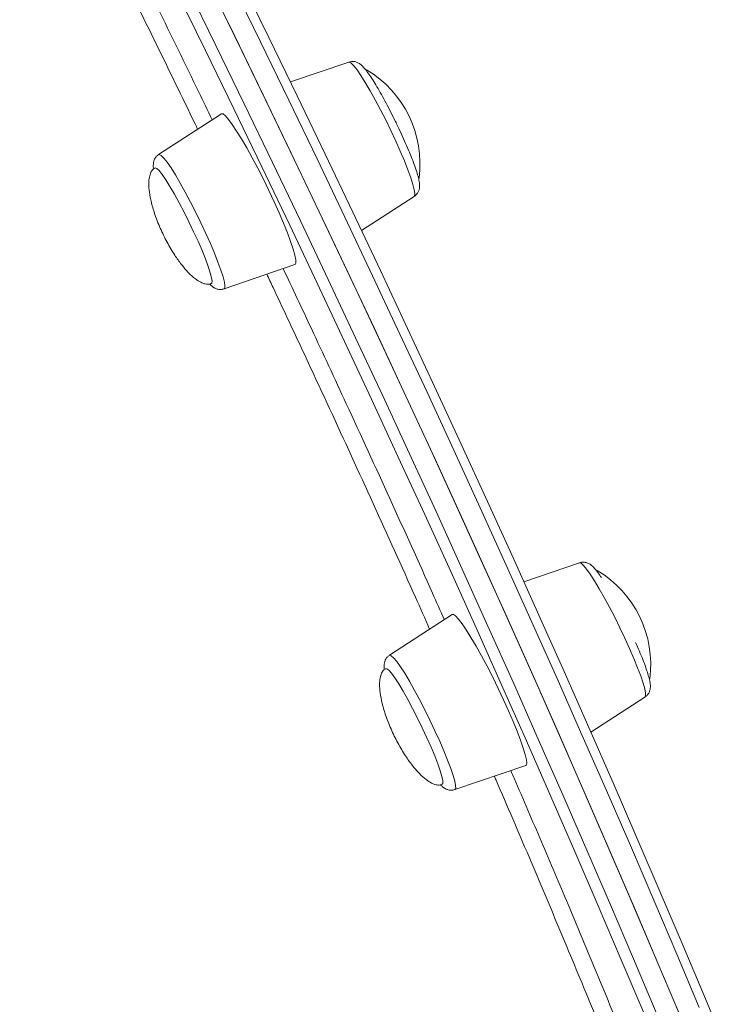
# Model space of a CAD drawing. Units: millimetres. Extents: x -19311 to 24870, y -5431 to 8544.
# Drawn here: x -6960 to -6826, y 6444 to 6631 of the extents above; entities that cross this region are included whole.
import ezdxf

# ---------------------------------------------------------------- set-up
doc = ezdxf.new("R2010")
doc.units = ezdxf.units.MM

msp = doc.modelspace()

# ---------------------------------------------------------------- linework, layer by layer
at = {"color": 7, "linetype": 'Continuous', "lineweight": 15}
for p, q in [((-6897.69, 6623.37), (-6908.8, 6619.56)), ((-6921.95, 6613.5), (-6933.92, 6605.72)), ((-6895.25, 6591.22), (-6885.21, 6597.74)), ((-6921.44, 6580.1), (-6907.94, 6584.73)), ((-6853.71, 6527.86), (-6864.29, 6524.23)), ((-6877.97, 6517.98), (-6889.94, 6510.21)), ((-6851.53, 6495.54), (-6841.23, 6502.23)), ((-6877.46, 6484.59), (-6863.96, 6489.22))]:
    msp.add_line(p, q, dxfattribs=at)
at = {"color": 7, "linetype": 'Continuous', "lineweight": 15, "flags": 128}
for points in [[(-6924.86, 6639.41), (-6919.42, 6628.27), (-6914.01, 6617.12), (-6908.64, 6605.96), (-6903.31, 6594.8), (-6898.04, 6583.66), (-6892.81, 6572.53), (-6887.63, 6561.44), (-6882.52, 6550.38), (-6877.47, 6539.37), (-6872.49, 6528.41), (-6867.58, 6517.52), (-6862.74, 6506.71), (-6857.99, 6495.97), (-6853.32, 6485.33), (-6848.73, 6474.79), (-6844.24, 6464.36), (-6839.84, 6454.04), (-6835.54, 6443.84), (-6831.34, 6433.79)], [(-6918.3, 6639.11), (-6912.9, 6628.02), (-6907.52, 6616.91), (-6902.19, 6605.81), (-6896.9, 6594.7), (-6891.65, 6583.61), (-6886.46, 6572.54), (-6881.33, 6561.51), (-6876.25, 6550.51), (-6871.24, 6539.56), (-6866.3, 6528.68), (-6861.43, 6517.85), (-6856.64, 6507.11), (-6851.93, 6496.45), (-6847.3, 6485.88), (-6842.76, 6475.41), (-6838.31, 6465.05), (-6833.95, 6454.81), (-6829.7, 6444.7), (-6825.54, 6434.72)], [(-6841.48, 6441.99), (-6845.76, 6452.13), (-6850.14, 6462.41), (-6854.61, 6472.79), (-6859.18, 6483.29), (-6863.83, 6493.88), (-6868.56, 6504.56), (-6873.37, 6515.33), (-6878.26, 6526.17), (-6883.22, 6537.07), (-6888.25, 6548.03), (-6893.34, 6559.04), (-6898.48, 6570.09), (-6903.69, 6581.16), (-6908.94, 6592.25), (-6914.25, 6603.36), (-6919.59, 6614.47), (-6924.97, 6625.57), (-6930.39, 6636.65)], [(-6923.49, 6636.62), (-6918.06, 6625.48), (-6912.66, 6614.33), (-6907.3, 6603.17), (-6901.99, 6592.01), (-6896.72, 6580.87), (-6891.51, 6569.75), (-6886.35, 6558.67), (-6881.25, 6547.62), (-6876.22, 6536.62), (-6871.25, 6525.68), (-6866.36, 6514.81), (-6861.55, 6504.02), (-6856.81, 6493.3), (-6852.16, 6482.69), (-6847.6, 6472.17), (-6843.13, 6461.76), (-6838.76, 6451.48), (-6834.48, 6441.32)], [(-6907.94, 6584.73), (-6907.92, 6584.74), (-6907.77, 6585.02), (-6907.79, 6585.62), (-6907.96, 6586.51), (-6908.29, 6587.69), (-6908.77, 6589.13), (-6909.39, 6590.78), (-6910.13, 6592.63), (-6910.97, 6594.62), (-6911.91, 6596.71), (-6912.91, 6598.85), (-6913.96, 6601), (-6915.03, 6603.11), (-6916.1, 6605.12), (-6917.14, 6607.01), (-6918.13, 6608.72), (-6919.05, 6610.21), (-6919.88, 6611.46), (-6920.6, 6612.43), (-6921.19, 6613.1), (-6921.64, 6613.46), (-6921.94, 6613.5), (-6921.95, 6613.5)], [(-6923.86, 6581.13), (-6923.8, 6581.18), (-6923.74, 6581.54), (-6923.83, 6582.2), (-6924.07, 6583.15), (-6924.47, 6584.37), (-6925, 6585.8), (-6925.65, 6587.42), (-6926.41, 6589.17), (-6927.25, 6591.01), (-6928.14, 6592.88), (-6929.07, 6594.74), (-6930, 6596.51), (-6930.91, 6598.17), (-6931.77, 6599.64), (-6932.55, 6600.91), (-6933.25, 6601.92), (-6933.82, 6602.65), (-6934.27, 6603.08), (-6934.57, 6603.2), (-6934.6, 6603.18)], [(-6863.96, 6489.22), (-6863.88, 6489.27), (-6863.78, 6489.63), (-6863.84, 6490.3), (-6864.05, 6491.27), (-6864.42, 6492.52), (-6864.93, 6494.01), (-6865.58, 6495.72), (-6866.35, 6497.6), (-6867.22, 6499.62), (-6868.18, 6501.73), (-6869.19, 6503.88), (-6870.25, 6506.02), (-6871.32, 6508.11), (-6872.38, 6510.1), (-6873.41, 6511.94), (-6874.39, 6513.6), (-6875.29, 6515.04), (-6876.09, 6516.22), (-6876.78, 6517.11), (-6877.33, 6517.71), (-6877.75, 6517.99), (-6877.97, 6517.98)], [(-6879.88, 6485.62), (-6879.77, 6485.79), (-6879.78, 6486.3), (-6879.94, 6487.09), (-6880.26, 6488.17), (-6880.71, 6489.49), (-6881.3, 6491.01), (-6882.01, 6492.7), (-6882.8, 6494.5), (-6883.67, 6496.36), (-6884.58, 6498.23), (-6885.51, 6500.05), (-6886.44, 6501.78), (-6887.33, 6503.36), (-6888.16, 6504.74), (-6888.9, 6505.89), (-6889.55, 6506.78), (-6890.06, 6507.38), (-6890.44, 6507.66), (-6890.62, 6507.67)]]:
    msp.add_lwpolyline(points, dxfattribs=at)
at = {"color": 8, "linetype": 'Continuous', "lineweight": 15, "flags": 128}
for points in [[(-6928.43, 6637.66), (-6922.99, 6626.53), (-6917.59, 6615.38), (-6912.22, 6604.22), (-6906.89, 6593.06), (-6901.61, 6581.92), (-6896.38, 6570.79), (-6891.21, 6559.69), (-6886.1, 6548.64), (-6881.05, 6537.63), (-6876.06, 6526.67), (-6871.15, 6515.78), (-6866.32, 6504.97), (-6861.56, 6494.23), (-6856.89, 6483.59), (-6852.31, 6473.05), (-6847.82, 6462.61), (-6843.42, 6452.3), (-6839.12, 6442.1)], [(-6830.9, 6443.06), (-6835.18, 6453.22), (-6839.55, 6463.5), (-6844.02, 6473.91), (-6848.59, 6484.43), (-6853.24, 6495.05), (-6857.97, 6505.76), (-6862.79, 6516.55), (-6867.68, 6527.42), (-6872.64, 6538.36), (-6877.67, 6549.36), (-6882.77, 6560.41), (-6887.93, 6571.49), (-6893.15, 6582.61), (-6898.41, 6593.75), (-6903.73, 6604.91), (-6909.09, 6616.07), (-6914.49, 6627.22), (-6919.92, 6638.36)], [(-6885.21, 6597.74), (-6885.13, 6597.84), (-6885.08, 6598.27), (-6885.19, 6599.01), (-6885.45, 6600.03), (-6885.86, 6601.31), (-6886.41, 6602.81), (-6887.08, 6604.51), (-6887.87, 6606.35), (-6888.73, 6608.3), (-6889.67, 6610.3), (-6890.65, 6612.31), (-6891.65, 6614.28), (-6892.65, 6616.15), (-6893.62, 6617.89), (-6894.53, 6619.45), (-6895.37, 6620.78), (-6896.11, 6621.87), (-6896.74, 6622.67), (-6897.24, 6623.18), (-6897.59, 6623.37), (-6897.69, 6623.37)], [(-6933.92, 6605.72), (-6933.79, 6605.75), (-6933.43, 6605.55), (-6932.93, 6605.04), (-6932.31, 6604.24), (-6931.56, 6603.16), (-6930.73, 6601.82), (-6929.81, 6600.26), (-6928.84, 6598.53), (-6927.85, 6596.65), (-6926.85, 6594.69), (-6925.87, 6592.68)], [(-6925.87, 6592.68), (-6924.93, 6590.67), (-6924.06, 6588.73), (-6923.28, 6586.88), (-6922.61, 6585.18), (-6922.06, 6583.68), (-6921.65, 6582.4), (-6921.39, 6581.38), (-6921.28, 6580.65), (-6921.33, 6580.21), (-6921.44, 6580.1)], [(-6841.23, 6502.23), (-6841.12, 6502.44), (-6841.12, 6502.97), (-6841.28, 6503.81), (-6841.59, 6504.91), (-6842.05, 6506.27), (-6842.64, 6507.85), (-6843.35, 6509.6), (-6844.17, 6511.48), (-6845.06, 6513.45), (-6846.01, 6515.47), (-6847, 6517.47), (-6848.01, 6519.41), (-6849, 6521.24), (-6849.95, 6522.92), (-6850.84, 6524.41), (-6851.65, 6525.66), (-6852.35, 6526.66), (-6852.94, 6527.36), (-6853.39, 6527.77), (-6853.7, 6527.86), (-6853.71, 6527.86)], [(-6889.94, 6510.21), (-6889.89, 6510.23), (-6889.59, 6510.14), (-6889.14, 6509.74), (-6888.55, 6509.03), (-6887.84, 6508.04), (-6887.03, 6506.78), (-6886.14, 6505.29), (-6885.19, 6503.61), (-6884.2, 6501.78), (-6883.2, 6499.84), (-6882.21, 6497.84), (-6881.26, 6495.83), (-6880.36, 6493.86)], [(-6880.36, 6493.86), (-6879.55, 6491.97), (-6878.84, 6490.22), (-6878.25, 6488.65), (-6877.79, 6487.29), (-6877.48, 6486.18), (-6877.32, 6485.35), (-6877.31, 6484.81), (-6877.46, 6484.59)]]:
    msp.add_lwpolyline(points, dxfattribs=at)
at = {"color": 7, "linetype": 'Continuous', "lineweight": 15}
for centre, start, end in [((-6904.92, 6603.99), 352.4113, 59.3334), ((-6860.94, 6508.48), 352.3904, 59.3557)]:
    msp.add_arc(centre, 20.81, start, end, dxfattribs=at)
for points, knots in [([(-6957.27, 6680.09), (-6956.53, 6678.64), (-6953.63, 6672.96), (-6948.6, 6662.94), (-6941.63, 6649), (-6934.18, 6633.89), (-6928.03, 6621.29), (-6924.57, 6614.1), (-6923.73, 6612.34)], [0, 0, 0, 0, 0.065453, 0.255785, 0.446118, 0.684274, 0.92256, 1, 1, 1, 1]), ([(-6888.33, 6611.09), (-6888.49, 6611.41), (-6888.93, 6612.33), (-6889.68, 6613.83), (-6890.58, 6615.56), (-6891.47, 6617.19), (-6892.33, 6618.68), (-6893.13, 6619.99), (-6893.88, 6621.12), (-6894.58, 6622.06), (-6895.15, 6622.68), (-6895.72, 6623.13), (-6896.32, 6623.41), (-6896.98, 6623.54), (-6897.44, 6623.41), (-6897.65, 6623.36)], [0, 0, 0, 0, 0.049039, 0.142503, 0.23609, 0.329844, 0.423947, 0.518704, 0.614728, 0.713545, 0.82047, 0.881359, 0.92315, 0.96501, 1, 1, 1, 1]), ([(-6885.19, 6597.78), (-6885.02, 6597.91), (-6884.65, 6598.18), (-6884.35, 6598.76), (-6884.21, 6599.3), (-6884.17, 6599.83), (-6884.23, 6600.47), (-6884.4, 6601.29), (-6884.73, 6602.43), (-6885.19, 6603.79), (-6885.78, 6605.33), (-6886.46, 6606.98), (-6887.23, 6608.72), (-6887.87, 6610.11), (-6888.24, 6610.9), (-6888.33, 6611.09)], [0, 0, 0, 0, 0.039256, 0.081159, 0.123445, 0.171629, 0.235526, 0.339297, 0.443792, 0.554164, 0.659469, 0.762845, 0.865356, 0.967443, 1, 1, 1, 1]), ([(-6933.93, 6605.69), (-6934.11, 6605.56), (-6934.47, 6605.28), (-6934.77, 6604.71), (-6934.92, 6604.16), (-6934.95, 6603.63), (-6934.94, 6603.3), (-6934.9, 6603.09), (-6934.89, 6603.09)], [0, 0, 0, 0, 0.1652677, 0.3409153, 0.5181706, 0.720154, 0.9879983, 1, 1, 1, 1]), ([(-6934.58, 6603.15), (-6934.67, 6603.12), (-6934.98, 6603), (-6935.36, 6602.47), (-6935.68, 6601.61), (-6935.82, 6600.42), (-6935.75, 6598.89), (-6935.42, 6596.94), (-6934.87, 6594.95), (-6934.07, 6592.67), (-6933.41, 6591.22), (-6932.99, 6590.32)], [0, 0, 0, 0, 0.025976, 0.089077, 0.160494, 0.247643, 0.357206, 0.49504, 0.669156, 0.793438, 1, 1, 1, 1]), ([(-6932.99, 6590.32), (-6932.54, 6589.44), (-6931.87, 6588.15), (-6930.71, 6586.3), (-6929.61, 6584.75), (-6928.3, 6583.22), (-6927.06, 6582.08), (-6925.97, 6581.35), (-6925.06, 6581), (-6924.34, 6580.92), (-6923.99, 6581.1), (-6923.87, 6581.16)], [0, 0, 0, 0, 0.206455, 0.303613, 0.457826, 0.604547, 0.732005, 0.823384, 0.896539, 0.964343, 1, 1, 1, 1]), ([(-6910.18, 6583.96), (-6908.39, 6580.15), (-6904.33, 6571.53), (-6897.53, 6556.88), (-6889.82, 6540.05), (-6883.59, 6526.31), (-6880.22, 6518.7), (-6879.47, 6517.01)], [0, 0, 0, 0, 0.168652, 0.381121, 0.651137, 0.922368, 1, 1, 1, 1]), ([(-6924.17, 6581.04), (-6924.06, 6580.92), (-6923.82, 6580.65), (-6923.4, 6580.33), (-6922.81, 6580.06), (-6922.14, 6579.93), (-6921.68, 6580.05), (-6921.48, 6580.11)], [0, 0, 0, 0, 0.2085901, 0.4767039, 0.6607316, 0.8450616, 1, 1, 1, 1]), ([(-6849.52, 6525.02), (-6849.73, 6525.34), (-6850.2, 6526.03), (-6850.79, 6526.77), (-6851.33, 6527.32), (-6851.91, 6527.73), (-6852.58, 6527.96), (-6853.21, 6528.02), (-6853.57, 6527.87), (-6853.69, 6527.82)], [0, 0, 0, 0, 0.192479, 0.424343, 0.617728, 0.759092, 0.854512, 0.951247, 1, 1, 1, 1]), ([(-6841.24, 6502.27), (-6841.09, 6502.37), (-6840.73, 6502.6), (-6840.42, 6503.14), (-6840.24, 6503.7), (-6840.19, 6504.23), (-6840.23, 6504.83), (-6840.37, 6505.6), (-6840.66, 6506.63), (-6841.08, 6507.9), (-6841.62, 6509.36), (-6842.27, 6510.96), (-6842.77, 6512.11), (-6843.02, 6512.68)], [0, 0, 0, 0, 0.039124, 0.089924, 0.140031, 0.195853, 0.267683, 0.379725, 0.506692, 0.627453, 0.754554, 0.878814, 1, 1, 1, 1]), ([(-6889.93, 6510.18), (-6890.08, 6510.08), (-6890.43, 6509.84), (-6890.75, 6509.3), (-6890.93, 6508.75), (-6890.97, 6508.22), (-6890.96, 6507.87), (-6890.92, 6507.66), (-6890.92, 6507.63)], [0, 0, 0, 0, 0.140561, 0.322505, 0.501964, 0.701892, 0.959156, 1, 1, 1, 1]), ([(-6890.61, 6507.64), (-6890.69, 6507.6), (-6891.01, 6507.49), (-6891.38, 6506.96), (-6891.7, 6506.1), (-6891.84, 6504.91), (-6891.77, 6503.38), (-6891.44, 6501.43), (-6890.89, 6499.43), (-6890.09, 6497.16), (-6889.43, 6495.71), (-6889.01, 6494.81)], [0, 0, 0, 0, 0.025127, 0.088282, 0.159762, 0.246987, 0.356645, 0.494599, 0.668868, 0.793258, 1, 1, 1, 1]), ([(-6889.01, 6494.81), (-6888.56, 6493.93), (-6887.89, 6492.64), (-6886.73, 6490.79), (-6885.63, 6489.24), (-6884.32, 6487.71), (-6883.08, 6486.56), (-6881.99, 6485.84), (-6881.08, 6485.49), (-6880.36, 6485.41), (-6880.02, 6485.59), (-6879.9, 6485.65)], [0, 0, 0, 0, 0.206532, 0.303726, 0.457997, 0.604773, 0.732279, 0.823692, 0.896874, 0.964703, 1, 1, 1, 1]), ([(-6866.82, 6488.24), (-6866.61, 6487.75), (-6864.6, 6483.15), (-6860.96, 6474.63), (-6855.44, 6461.65), (-6849.75, 6447.98), (-6845.07, 6436.62), (-6842.53, 6430.28), (-6841.85, 6428.59)], [0, 0, 0, 0, 0.0234013, 0.2202875, 0.4171736, 0.6635311, 0.9100217, 1, 1, 1, 1]), ([(-6880.2, 6485.52), (-6880.05, 6485.37), (-6879.77, 6485.08), (-6879.26, 6484.72), (-6878.58, 6484.49), (-6877.95, 6484.43), (-6877.59, 6484.57), (-6877.47, 6484.62)], [0, 0, 0, 0, 0.277505, 0.544297, 0.724381, 0.906947, 1, 1, 1, 1])]:
    msp.add_open_spline(points, degree=3, knots=knots, dxfattribs=at)
at = {"color": 8, "linetype": 'Continuous', "lineweight": 15}
for points, knots in [([(-6926.49, 6610.55), (-6926.65, 6610.88), (-6929.31, 6616.42), (-6934.56, 6627.19), (-6942.23, 6642.83), (-6949.99, 6658.42), (-6956.06, 6670.49), (-6959.53, 6677.31), (-6960.4, 6679.02)], [0, 0, 0, 0, 0.014639, 0.24051, 0.468343, 0.696292, 0.924125, 1, 1, 1, 1]), ([(-6882.27, 6515.19), (-6883.17, 6517.22), (-6886.67, 6525.12), (-6893.02, 6539.16), (-6900.29, 6555.03), (-6906.69, 6568.8), (-6910.68, 6577.35), (-6912.91, 6582.05), (-6913.31, 6582.89)], [0, 0, 0, 0, 0.092145, 0.358209, 0.625387, 0.794438, 0.96349, 1, 1, 1, 1]), ([(-6844.7, 6426.74), (-6845.09, 6427.71), (-6847.24, 6433.09), (-6851.41, 6443.29), (-6857.22, 6457.3), (-6863.31, 6471.72), (-6867.56, 6481.68), (-6869.84, 6486.91), (-6869.95, 6487.16)], [0, 0, 0, 0, 0.051129, 0.283798, 0.518489, 0.7533, 0.987991, 1, 1, 1, 1])]:
    msp.add_open_spline(points, degree=3, knots=knots, dxfattribs=at)

doc.saveas('drawing.dxf')
